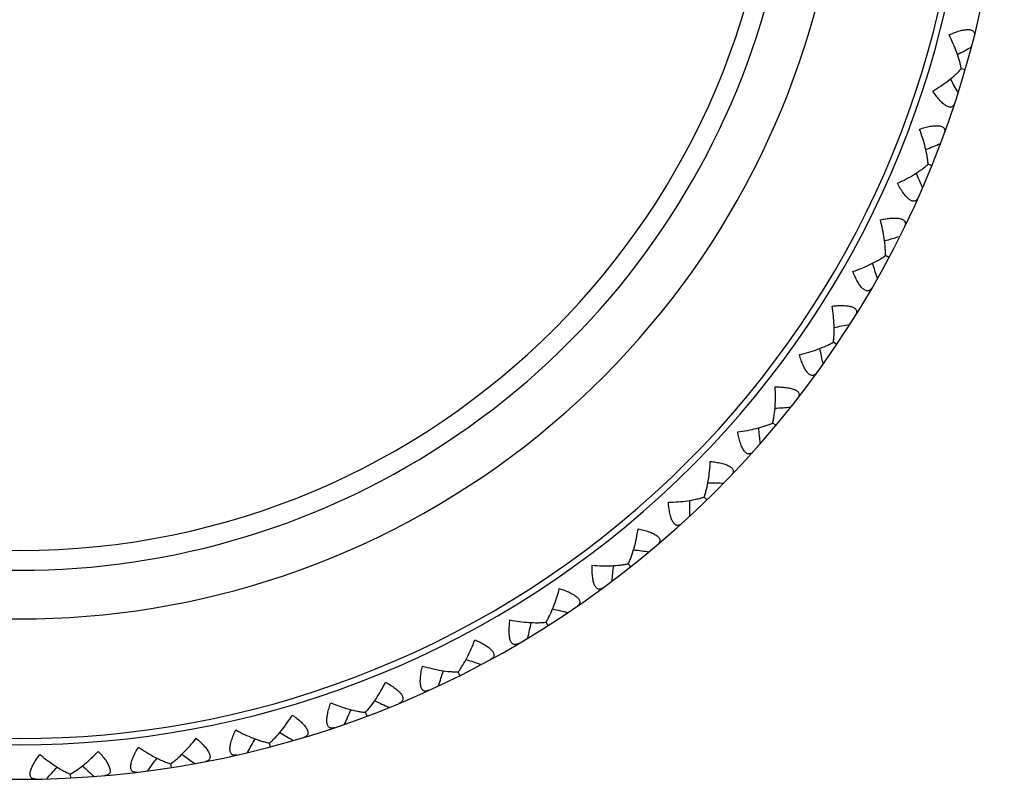
# Model space of a CAD drawing. Units: inches. Extents: x 0 to 11, y 0 to 8.5.
# Drawn here: x 5 to 5.3, y 2.5 to 2.7 of the extents above; entities that cross this region are included whole.
import ezdxf

# ---------------------------------------------------------------- set-up
doc = ezdxf.new("R2010")
doc.units = ezdxf.units.IN
doc.header["$LTSCALE"] = 0.605
doc.header["$MEASUREMENT"] = 0
doc.layers.get('0').update_dxf_attribs({"linetype": 'CONTINUOUS'})

msp = doc.modelspace()

# ---------------------------------------------------------------- linework, layer by layer
at = {"color": 7, "linetype": 'Continuous'}
for p, q in [((5.2437846525, 2.7278011112), (5.2426994416, 2.7281169863)), ((5.2341442695, 2.7000870674), (5.2330972889, 2.7005128508)), ((5.221705396, 2.6735111454), (5.2207077441, 2.6740423236)), ((5.2065998874, 2.6483550564), (5.2056621394, 2.6489859989)), ((5.1889878656, 2.6248854612), (5.188119962, 2.6256094798)), ((5.1690560226, 2.6033511435), (5.168267163299999, 2.6041605634)), ((5.147015640799999, 2.5839803723), (5.1463141879, 2.5848666135)), ((5.1231003538, 2.5669784826), (5.122493742900001, 2.5679321507)), ((5.0975636695, 2.5525256987), (5.097058330799999, 2.5535366846)), ((5.0706762832, 2.5407752237), (5.070277573399999, 2.5418328107)), ((5.0427232078, 2.5318516156), (5.0424353534, 2.532944593)), ((5.0138267589, 2.5269666316), (5.0140007529, 2.5258494667)), ((4.9847551799, 2.5239615355), (4.9848133836, 2.5228324013))]:
    msp.add_line(p, q, dxfattribs=at)
for centre, radius, start, end in [((4.9701419385, 2.8074545171), 0.285, 140.1338842485, 39.86611563599999), ((4.9701419385, 2.8074545171), 0.275, 142.7076755971, 37.292324403), ((4.9701419385, 2.8074545171), 0.2731907786, 143.2060882785, 36.7939117216), ((4.9701419385, 2.8074545171), 0.2385922762, 156.4853390253, 23.5146609747), ((4.9701419385, 2.8074545171), 0.2244968869, 167.0381862908, 12.9618137146), ((4.9701419385, 2.8074545171), 0.21875, 180, 360), ((4.833221498, 3.4991879694), 0.8688669377, 298.0347851014, 298.336513433), ((4.4833611335, 2.2972714309), 0.8688669063, 29.2044701699, 29.5061985303), ((4.9050719167, 3.5095999923), 0.8688669378, 292.1331457572, 292.4348740887), ((4.4334835989, 2.3500267526), 0.8688669061, 23.3028308255, 23.6045591861), ((4.9776120937, 3.5125690985), 0.8688669379, 286.2315064129, 286.5332347444), ((4.3892947759, 2.4076309222), 0.8688669062000001, 17.4011914813, 17.7029198418), ((5.0500730854, 3.5080638145), 0.8688669376, 280.3298670686, 280.6315954002), ((4.3512630767, 2.4694733213), 0.8688669069, 11.4995521371, 11.8012799765), ((5.1216867869, 3.4961318979), 0.8688669377, 274.4282277244, 274.7299560559), ((4.3197916486, 2.5348984054), 0.8688669063, 5.5979127928, 5.8996411533), ((5.1916940754, 3.4768998298), 0.8688669377, 268.5265883801001, 268.8283167117), ((4.2952140949, 2.603212652), 0.8688669063, 359.6962734485, 359.998001809), ((5.2593528561, 3.4505714746), 0.8688669376, 262.6249490358, 262.9266773674), ((4.2777909442, 2.6736919132), 0.8688669062000001, 353.7946341043, 354.0963624648), ((5.323945929, 3.4174259196), 0.8688669374, 256.7233096916, 257.0250380232), ((4.2677068862, 2.7455890912), 0.8688669064, 347.8929947600001, 348.1947231205), ((5.3847885917, 3.3778145163), 0.8688669375, 250.8216703473, 251.1233986789), ((4.2650688148, 2.8181420581), 0.8688669062000001, 341.9913554157, 342.2930837762), ((5.441235896799999, 3.3321571551), 0.8688669377, 244.920031003, 245.2217593346), ((4.2699046936, 2.8905817345), 0.8688669063, 336.0897160715, 336.391444432), ((4.2821632615, 2.9621402417), 0.8688669062000001, 330.1880767272, 330.4898050877), ((5.4926894887, 3.2809378154), 0.8688669377, 239.0183916588, 239.3201199904), ((4.301714559100001, 3.0320590526), 0.8688669251000001, 324.286437386, 324.5881657404), ((5.538603935399999, 3.22469942), 0.8688669192, 233.11675281, 233.4184806551), ((4.3283513694, 3.0995969906), 0.8688669255, 318.3847980418, 318.686526396), ((5.5784925681, 3.1640381571), 0.8688669413, 227.2151134698, 227.5168413228)]:
    msp.add_arc(centre, radius, start, end, dxfattribs=at)
for points, knots in [([(5.2391615228, 2.7379654351), (5.2396647594, 2.7381896956), (5.240655448, 2.7386020325), (5.2419028654, 2.7390274896), (5.2428651048, 2.7392797606), (5.2435357996, 2.7394141211), (5.2441614314, 2.7394920486), (5.2447309659, 2.7395087124), (5.2452342513, 2.7394602315), (5.2456630724, 2.739345137), (5.2460104687, 2.7391615344), (5.2462695451, 2.7389120083), (5.2464339021, 2.7386054881), (5.2465080419, 2.7382570243), (5.246501844, 2.7378764716), (5.246452985099999, 2.7376173894), (5.246419267099999, 2.7374842542)], [0, 0, 0, 0, 0.1841074761, 0.3583972809000001, 0.439890355, 0.5163763683, 0.5868103772, 0.6503332113, 0.7064058703, 0.7552035967, 0.7977908514000001, 0.8363302569, 0.8735994373, 0.9122610497, 0.9541059843999999, 1, 1, 1, 1]), ([(5.2426994519, 2.7281169973), (5.242633920799999, 2.7284959697), (5.2424761024, 2.7292696077), (5.242068457099999, 2.7308650548), (5.2413971231, 2.7329309018), (5.240385800199999, 2.7354474848), (5.2395909736, 2.7371233228), (5.2391615228, 2.7379654351)], [0, 0, 0, 0, 0.1098941938, 0.2254786789, 0.4703932957, 0.7298926557, 1, 1, 1, 1]), ([(5.234428614700001, 2.7217059193), (5.235242933399999, 2.7221859885), (5.2368130053, 2.7231734397), (5.2390169761, 2.7247540985), (5.2406921636, 2.7261369073), (5.2418923942, 2.7272643246), (5.2424407654, 2.7278324), (5.2426994519, 2.7281169973)], [0, 0, 0, 0, 0.2701074007, 0.5296069585000001, 0.7745216176, 0.8901058731999999, 1, 1, 1, 1]), ([(5.24081077, 2.7182167242), (5.2407677677, 2.7180862932), (5.2406699486, 2.7178414667), (5.240470939, 2.7175170452), (5.2402213715, 2.7172628082), (5.239918183, 2.7170923809), (5.2395656571, 2.7170208797), (5.2391739815, 2.717052401), (5.2387503736, 2.7171854484), (5.2382996763, 2.7174146487), (5.2378280609, 2.7177343965), (5.2373419818, 2.718135921), (5.236848183399999, 2.7186092597), (5.2361716696, 2.7193385397), (5.2353474836, 2.7203670058), (5.2347328719, 2.7212466112), (5.234428614700001, 2.7217059193)], [0, 0, 0, 0, 0.0458934705, 0.0877375269, 0.1263986657, 0.1636677324, 0.2022079642, 0.2447960651, 0.2935958047, 0.3496697062, 0.4131941257, 0.483628769, 0.560114625, 0.6416076431000001, 0.815893603, 1, 1, 1, 1]), ([(5.2305907488, 2.7106728739), (5.231114377, 2.7108442026), (5.2321422116, 2.7111524905), (5.2334267635, 2.7114474318), (5.2344098417, 2.7115994274), (5.2350907968, 2.7116641143), (5.2357211252, 2.7116773006), (5.2362893546, 2.7116353161), (5.2367849876, 2.7115353438), (5.2371997017, 2.7113767675), (5.2375263786, 2.7111584184), (5.2377584253, 2.7108835763), (5.2378903945, 2.7105617813), (5.2379283119, 2.7102075413), (5.2378830181, 2.709829642799999), (5.237807779, 2.7095769575), (5.2377605507, 2.7094479948)], [0, 0, 0, 0, 0.1841074761, 0.3583972809000001, 0.439890355, 0.5163763683, 0.5868103772, 0.6503332113, 0.7064058703, 0.7552035967, 0.7977908514000001, 0.8363302569, 0.8735994373, 0.9122610497, 0.9541059843999999, 1, 1, 1, 1]), ([(5.2330973003, 2.7005128607), (5.2330710828, 2.7008965625), (5.2329936471, 2.7016823271), (5.2327522078, 2.7033112327), (5.2322968444, 2.7054351577), (5.2315496393, 2.7080423877), (5.2309313366, 2.7097910685), (5.2305907488, 2.7106728739)], [0, 0, 0, 0, 0.1098941938, 0.2254786789, 0.4703932957, 0.7298926557, 1, 1, 1, 1]), ([(5.2242111061, 2.6949861779), (5.22507047, 2.6953799736), (5.2267337511, 2.6962007549), (5.229088565500001, 2.6975464215), (5.230897056, 2.6987496568), (5.2322068475, 2.6997476898), (5.2328107223, 2.7002563703), (5.2330973003, 2.7005128607)], [0, 0, 0, 0, 0.2701074007, 0.5296069585000001, 0.7745216176, 0.8901058731999999, 1, 1, 1, 1]), ([(5.2302006726, 2.6908592564), (5.2301444872, 2.6907339383), (5.2300220133, 2.6905004672), (5.2297907012, 2.6901982276), (5.2295163155, 2.6899709989), (5.229197210400001, 2.689832649), (5.2288392011, 2.6897977739), (5.2284528425, 2.6898694006), (5.228045159800001, 2.6900452986), (5.2276204179, 2.6903196252), (5.2271841789, 2.6906861702), (5.2267419613, 2.6911355458), (5.2262994492, 2.6916571486), (5.2257015062, 2.6924521232), (5.2249874365, 2.6935598818), (5.2244665242, 2.6944980203), (5.2242111061, 2.6949861779)], [0, 0, 0, 0, 0.0458934705, 0.0877375269, 0.1263986657, 0.1636677324, 0.2022079642, 0.2447960651, 0.2935958047, 0.3496697062, 0.4131941257, 0.483628769, 0.560114625, 0.6416076431000001, 0.815893603, 1, 1, 1, 1]), ([(5.219259152699999, 2.6844062223), (5.2197976217, 2.6845228029), (5.2208517072, 2.6847237739), (5.2221597769, 2.6848850731), (5.223153273, 2.6849351819), (5.2238372701, 2.6849295095), (5.224465613600001, 2.684877815), (5.2250265143, 2.684777627), (5.2255092412, 2.6846272232), (5.2259054523, 2.684426846), (5.2262079469, 2.6841760649), (5.2264105042, 2.6838788202), (5.2265086866, 2.6835451616), (5.2265099798, 2.6831889004), (5.2264260702, 2.682817662), (5.2263252485, 2.6825740521), (5.226265010400001, 2.682450629)], [0, 0, 0, 0, 0.1841074761, 0.3583972809000001, 0.439890355, 0.5163763683, 0.5868103772, 0.6503332113, 0.7064058703, 0.7552035967, 0.7977908514000001, 0.8363302569, 0.8735994373, 0.9122610497, 0.9541059843999999, 1, 1, 1, 1]), ([(5.2207077564, 2.6740423323), (5.2207211305, 2.6744266962), (5.220724898299999, 2.6752162581), (5.2206522244, 2.6768613553), (5.220417658500001, 2.6790208442), (5.2199424917, 2.6816910839), (5.2195072672, 2.6834940709), (5.219259152699999, 2.6844062223)], [0, 0, 0, 0, 0.1098941938, 0.2254786789, 0.4703932957, 0.7298926557, 1, 1, 1, 1]), ([(5.2113004011, 2.6694586289), (5.2121957007, 2.6697619769), (5.2139345598, 2.6704073877), (5.2164152561, 2.6715037977), (5.2183378794, 2.6725147049), (5.2197433475, 2.6733727741), (5.2203963247, 2.6738166675), (5.2207077564, 2.6740423323)], [0, 0, 0, 0, 0.2701074007, 0.5296069585000001, 0.7745216176, 0.8901058731999999, 1, 1, 1, 1]), ([(5.216833888, 2.6647377275), (5.2167651151, 2.6646188506), (5.2166192845, 2.6643992098), (5.2163581218, 2.6641223559), (5.2160618265, 2.6639245441), (5.2157301875, 2.6638197381), (5.215370489800001, 2.6638218587), (5.2149935437, 2.6639328316), (5.2146061078, 2.6641497156), (5.2142118236, 2.6644662607), (5.2138155852, 2.6648757175), (5.213421916600001, 2.6653681806), (5.2130353816, 2.6659325184), (5.2125223479, 2.6667847606), (5.2119259637, 2.6679600693), (5.2115042726, 2.6689467962), (5.2113004011, 2.6694586289)], [0, 0, 0, 0, 0.0458934705, 0.0877375269, 0.1263986657, 0.1636677324, 0.2022079642, 0.2447960651, 0.2935958047, 0.3496697062, 0.4131941257, 0.483628769, 0.560114625, 0.6416076431000001, 0.815893603, 1, 1, 1, 1]), ([(5.2052868521, 2.6594439132), (5.205834454100001, 2.65950451), (5.2069036168, 2.6595960337), (5.2082213386, 2.659621981), (5.2092147213, 2.659569672), (5.2098945099, 2.6594937003), (5.2105142077, 2.6593776729), (5.211061834200001, 2.6592203436), (5.2115265379, 2.6590211024), (5.2119000461, 2.6587810485), (5.2121751518, 2.6585004938), (5.2123460726, 2.6581839973), (5.2124094275, 2.6578420119), (5.2123740827, 2.657487506), (5.2122524467, 2.6571268629), (5.2121271112, 2.6568949107), (5.2120545019, 2.6567783356)], [0, 0, 0, 0, 0.1841074761, 0.3583972809000001, 0.439890355, 0.5163763683, 0.5868103772, 0.6503332113, 0.7064058703, 0.7552035967, 0.7977908514000001, 0.8363302569, 0.8735994373, 0.9122610497, 0.9541059843999999, 1, 1, 1, 1]), ([(5.2056621525, 2.6489860062), (5.205714976399999, 2.6493669578), (5.205799907799999, 2.6501519476), (5.2058967696, 2.6517957979), (5.2058854878, 2.6539679595), (5.2056873961, 2.6566729038), (5.2054398633, 2.658511085), (5.2052868521, 2.6594439132)], [0, 0, 0, 0, 0.1098941938, 0.2254786789, 0.4703932957, 0.7298926557, 1, 1, 1, 1]), ([(5.1958333565, 2.6453938707), (5.1967551018, 2.6456035554), (5.1985511043, 2.6460667536), (5.2011313863, 2.6469022847), (5.2031477617, 2.6477101476), (5.2046340103, 2.6484191581), (5.2053291685, 2.6487935593), (5.2056621525, 2.6489860062)], [0, 0, 0, 0, 0.2701075308, 0.5296063049, 0.7745215248999999, 0.8901059066, 1, 1, 1, 1]), ([(5.2008521074, 2.640129032), (5.2007714759, 2.6400178564), (5.2006038345, 2.6398143742), (5.2003155895, 2.6395658404), (5.200000525, 2.6393995426), (5.1996598673, 2.6393293915), (5.199302294100001, 2.6393684859), (5.1989387565, 2.6395176283), (5.1985756744, 2.639773199), (5.198216028, 2.6401286075), (5.1978639902, 2.6405766357), (5.197523043399999, 2.6411069661), (5.197196583, 2.6417080568), (5.196773897, 2.6426085325), (5.19630152, 2.6438389327), (5.1959835203, 2.6448637884), (5.1958333565, 2.6453938707)], [0, 0, 0, 0, 0.04589348099999999, 0.0877375594, 0.1263987266, 0.163667816, 0.2022080531, 0.2447961331, 0.2935957882, 0.3496696818, 0.413194142, 0.4836288072, 0.5601146597, 0.6416076634000001, 0.8158935734999999, 1, 1, 1, 1]), ([(5.188119975799999, 2.6256094858), (5.1882116895, 2.6259829868), (5.1883768842, 2.6267550834), (5.188642255, 2.6283802617), (5.1888543767, 2.6305420706), (5.18893546, 2.6332530463), (5.1888782428, 2.6351069364), (5.1888219569, 2.6360505533)], [0, 0, 0, 0, 0.1098941938, 0.2254786789, 0.4703932957, 0.7298926557, 1, 1, 1, 1]), ([(5.1888219569, 2.6360505533), (5.1893728872, 2.636054524), (5.1904457938, 2.6360356302), (5.1917591994, 2.6359259505), (5.1927419385, 2.6357717781), (5.1934103127, 2.6356263126), (5.194014796, 2.6354471822), (5.194543343299999, 2.6352343792), (5.1949850978, 2.6349884128), (5.1953319437, 2.6347112267), (5.1955767445, 2.6344038723), (5.1957142168, 2.6340714791), (5.1957420727, 2.633724792), (5.1956704646, 2.6333757992), (5.1955123916, 2.6330295743), (5.1953638708, 2.6328117386), (5.19527966, 2.6327032471)], [0, 0, 0, 0, 0.1841074761, 0.3583972809000001, 0.439890355, 0.5163763683, 0.5868103772, 0.6503332113, 0.7064058703, 0.7552035967, 0.7977908514000001, 0.8363302569, 0.8735994373, 0.9122610497, 0.9541059843999999, 1, 1, 1, 1]), ([(5.1779739266, 2.6230469957), (5.1789123462, 2.6231607941), (5.1807464583, 2.6234368709), (5.183398975, 2.6240026666), (5.1854877288, 2.6245989223), (5.1870389991, 2.6251513568), (5.187768968899999, 2.6254522965), (5.188119975799999, 2.6256094858)], [0, 0, 0, 0, 0.2701074007, 0.5296069585000001, 0.7745216176, 0.8901058731999999, 1, 1, 1, 1]), ([(5.1824247416, 2.6172940283), (5.1823331063, 2.6171917326), (5.1821454312, 2.6170065659), (5.1818331596, 2.6167889872), (5.1815026664, 2.6166559658), (5.1811566014, 2.6166212134), (5.180804943, 2.6166968661), (5.1804586669, 2.6168825976), (5.1801237872, 2.6171741466), (5.1798025898, 2.6175646502), (5.1794984848, 2.6180465007), (5.1792138744, 2.6186090767), (5.1789509489, 2.6192405485), (5.1786230909, 2.6201797127), (5.1782797286, 2.621452162), (5.178068790899999, 2.622504283), (5.1779739266, 2.6230469957)], [0, 0, 0, 0, 0.0458934705, 0.0877375269, 0.1263986657, 0.1636677324, 0.2022079642, 0.2447960651, 0.2935958047, 0.3496697062, 0.4131941257, 0.483628769, 0.560114625, 0.6416076431000001, 0.815893603, 1, 1, 1, 1]), ([(5.1682671776, 2.6041605679), (5.168396809, 2.6045226593), (5.1686405158, 2.6052736781), (5.1690715826, 2.6068629571), (5.1695048594, 2.6089914975), (5.1698642582, 2.6116797677), (5.1699979631, 2.6135297151), (5.1700389991, 2.6144741181)], [0, 0, 0, 0, 0.1098941938, 0.2254786789, 0.4703932957, 0.7298926557, 1, 1, 1, 1]), ([(5.1700389991, 2.6144741181), (5.1705874177, 2.6144214205), (5.171652695, 2.6142923095), (5.172947862, 2.6140481655), (5.1739095404, 2.613793764), (5.1745594152, 2.6135803466), (5.1751422764, 2.613340012), (5.175646141600001, 2.6130739912), (5.1760602642, 2.6127839068), (5.1763767713, 2.6124725267), (5.176588672099999, 2.6121416307), (5.1766912388, 2.6117968642), (5.176683300400001, 2.6114491504), (5.176576188, 2.6111093701), (5.1763833536, 2.6107812335), (5.1762132219, 2.6105798234), (5.1761183022, 2.6104805655)], [0, 0, 0, 0, 0.1841074761, 0.3583972809000001, 0.439890355, 0.5163763683, 0.5868103772, 0.6503332113, 0.7064058703, 0.7552035967, 0.7977908514000001, 0.8363302569, 0.8735994373, 0.9122610497, 0.9541059843999999, 1, 1, 1, 1]), ([(5.157911426, 2.6026548862), (5.1588565727, 2.6026715923), (5.160709350299999, 2.6027576206), (5.163405984, 2.6030476831), (5.1655449748, 2.6034260108), (5.167144825, 2.6038160142), (5.1679018688, 2.6040403027), (5.1682671776, 2.6041605679)], [0, 0, 0, 0, 0.2701074007, 0.5296069585000001, 0.7745216176, 0.8901058731999999, 1, 1, 1, 1]), ([(5.1617471252, 2.596474773), (5.1616454575, 2.5963824415), (5.1614397381, 2.5962175532), (5.1611067499, 2.5960332358), (5.160764331, 2.5959349011), (5.1604165269, 2.5959359156), (5.160074511, 2.5960473252), (5.1597491673, 2.5962676767), (5.159446039800001, 2.5965921131), (5.1591666968, 2.5970135729), (5.158913748, 2.5975241379), (5.1586884907, 2.5981129961), (5.1584918873, 2.5987681552), (5.1582623327, 2.5997360525), (5.158051624800001, 2.6010370625), (5.1579499853, 2.6021052959), (5.157911426, 2.6026548862)], [0, 0, 0, 0, 0.0458934705, 0.0877375269, 0.1263986657, 0.1636677324, 0.2022079642, 0.2447960651, 0.2935958047, 0.3496697062, 0.4131941257, 0.483628769, 0.560114625, 0.6416076431000001, 0.815893603, 1, 1, 1, 1]), ([(5.1463142026, 2.5848666165), (5.1464803776, 2.5852134599), (5.1468000132, 2.5859354401), (5.1473922065, 2.587471973), (5.1480420456, 2.5895446819), (5.1486759501, 2.5921817501), (5.1489991598, 2.594008145), (5.149137082799999, 2.5949433231)], [0, 0, 0, 0, 0.1098941938, 0.2254786789, 0.4703932957, 0.7298926557, 1, 1, 1, 1]), ([(5.149137082799999, 2.5949433231), (5.1496771762, 2.5948345159), (5.150723532200001, 2.5945965563), (5.1519867315, 2.5942205359), (5.1529171551, 2.5938686021), (5.1535416416, 2.5935894951), (5.154096702099999, 2.5932905039), (5.1545705443, 2.5929740851), (5.1549526452, 2.5926429576), (5.1552354584, 2.5923006844), (5.155412213, 2.5919497543), (5.1554787869, 2.5915962691), (5.1554351382, 2.5912512145), (5.155293657, 2.5909242484), (5.1550681053, 2.5906176784), (5.1548781662, 2.590434829), (5.1547735437, 2.5903458569)], [0, 0, 0, 0, 0.1841074761, 0.3583972809000001, 0.439890355, 0.5163763683, 0.5868103772, 0.6503332113, 0.7064058703, 0.7552035967, 0.7977908514000001, 0.8363302569, 0.8735994373, 0.9122610497, 0.9541059843999999, 1, 1, 1, 1]), ([(5.1390384462, 2.5778919555), (5.1389278237, 2.577810567), (5.1387062407, 2.5776677049), (5.1383560657, 2.5775186026), (5.138005350799999, 2.5774559969), (5.1376594944, 2.5774927676), (5.1373307465, 2.5776387531), (5.1370297839, 2.5778913889), (5.1367616219, 2.5782452737), (5.1365270943, 2.5786932219), (5.136327983, 2.5792270893), (5.1361644666, 2.5798359877), (5.1360362693, 2.5805078894), (5.1359074515, 2.5814942597), (5.1358316316, 2.5828100393), (5.1358403676, 2.5838830617), (5.135858522099999, 2.5844337038)], [0, 0, 0, 0, 0.0458934705, 0.0877375269, 0.1263986657, 0.1636677324, 0.2022079642, 0.2447960651, 0.2935958047, 0.3496697062, 0.4131941257, 0.483628769, 0.560114625, 0.6416076431000001, 0.815893603, 1, 1, 1, 1]), ([(5.135858522099999, 2.5844337038), (5.1368003771, 2.5843531404), (5.138652180299999, 2.5842482083), (5.141364346, 2.5842594629), (5.1435308999, 2.5844158523), (5.1451623713, 2.5846392904), (5.1459384642, 2.5847845501), (5.1463142026, 2.5848666165)], [0, 0, 0, 0, 0.2701074007, 0.5296069585000001, 0.7745216176, 0.8901058731999999, 1, 1, 1, 1]), ([(5.1224937578, 2.5679321522), (5.122694714800001, 2.568260071), (5.1230868911, 2.5689453593), (5.1238339335, 2.5704128585), (5.1246934464, 2.5724077647), (5.125595137099999, 2.5749656775), (5.1261044254, 2.5767491595), (5.1263377734, 2.5776651997)], [0, 0, 0, 0, 0.1098941938, 0.2254786789, 0.4703932957, 0.7298926557, 1, 1, 1, 1]), ([(5.1263377734, 2.5776651997), (5.1268638166, 2.5775014362), (5.1278801595, 2.5771571505), (5.1290980009, 2.5766532396), (5.1299873069, 2.576207504), (5.1305797856, 2.5758656659), (5.1311011616, 2.5755111876), (5.131539957799999, 2.5751477249), (5.1318859867, 2.5747790645), (5.1321321081, 2.5744095262), (5.1322718429, 2.574042282), (5.1323017182, 2.5736838251), (5.132222822, 2.5733450873), (5.1320484717, 2.5730344015), (5.1317925937, 2.5727526477), (5.1315848604, 2.5725902972), (5.1314716443, 2.572512554)], [0, 0, 0, 0, 0.1841074761, 0.3583972809000001, 0.439890355, 0.5163763683, 0.5868103772, 0.6503332113, 0.7064058703, 0.7552035967, 0.7977908514000001, 0.8363302569, 0.8735994373, 0.9122610497, 0.9541059843999999, 1, 1, 1, 1]), ([(5.1145394222, 2.5617425583), (5.1144210176, 2.5616729755), (5.114185919800001, 2.5615536539), (5.1138222698, 2.5614413472), (5.1134669766, 2.5614151342), (5.113126734100001, 2.5614872713), (5.112814739, 2.5616662853), (5.1125413478, 2.5619485274), (5.1123109939, 2.5623281092), (5.1121237678, 2.5627977976), (5.111980604599999, 2.5633493083), (5.111880562300001, 2.5639717923), (5.1118221302, 2.5646533142), (5.1117954147, 2.5656477018), (5.1118552864, 2.5669643036), (5.1119743053, 2.5680307405), (5.1120489812, 2.5685765975)], [0, 0, 0, 0, 0.0458934705, 0.0877375269, 0.1263986657, 0.1636677324, 0.2022079642, 0.2447960651, 0.2935958047, 0.3496697062, 0.4131941257, 0.483628769, 0.560114625, 0.6416076431000001, 0.815893603, 1, 1, 1, 1]), ([(5.1120489812, 2.5685765975), (5.1129775606, 2.5683996186), (5.1148087599, 2.5681048384), (5.117507707900001, 2.5678371657), (5.1196788589, 2.567769959), (5.1213246574, 2.5678244634), (5.1221115727, 2.5678891545), (5.1224937578, 2.5679321522)], [0, 0, 0, 0, 0.2701074007, 0.5296069585000001, 0.7745216176, 0.8901058731999999, 1, 1, 1, 1]), ([(5.0970583458, 2.5535366845), (5.0972919547, 2.5538422028), (5.0977525144, 2.554483535), (5.0986464871, 2.5558664446), (5.0997065627, 2.5577624016), (5.1008664815, 2.5602140444), (5.1015564499, 2.5619357081), (5.1018827493, 2.5628229002)], [0, 0, 0, 0, 0.1098941938, 0.2254786789, 0.4703932957, 0.7298926557, 1, 1, 1, 1]), ([(5.1018827493, 2.5628229002), (5.1023891661, 2.5626059163), (5.1033647224, 2.562158954), (5.1045242965, 2.5615324942), (5.1053630581, 2.5609976818), (5.1059172484, 2.5605967362), (5.1063994133, 2.5601905283), (5.1067985122, 2.5597838745), (5.1071048011, 2.559381589), (5.1073116217, 2.5589887028), (5.1074128555, 2.5586090374), (5.1074057156, 2.5582494086), (5.1072924082, 2.5579205784), (5.1070870369, 2.5576294661), (5.1068035448, 2.5573755153), (5.1065802196, 2.5572353845), (5.1064596099, 2.5571696944)], [0, 0, 0, 0, 0.1841074761, 0.3583972809000001, 0.439890355, 0.5163763683, 0.5868103772, 0.6503332113, 0.7064058703, 0.7552035967, 0.7977908514000001, 0.8363302569, 0.8735994373, 0.9122610497, 0.9541059843999999, 1, 1, 1, 1]), ([(5.088509749, 2.548197769), (5.088384817300001, 2.5481407295), (5.0881386968, 2.5480462133), (5.0877654268, 2.5479718927), (5.0874093214, 2.5479823502), (5.0870782994, 2.5480890891), (5.0867863643, 2.5482992339), (5.0865434426, 2.5486080904), (5.0863533385, 2.5490093456), (5.0862153986, 2.5494957954), (5.086129701, 2.5500591032), (5.0860941934, 2.5506885744), (5.0861061457, 2.5513724922), (5.0861818158, 2.5523643563), (5.0863767444, 2.5536678239), (5.0866047847, 2.5547163709), (5.0867351903, 2.5552516565)], [0, 0, 0, 0, 0.0458934705, 0.0877375269, 0.1263986657, 0.1636677324, 0.2022079642, 0.2447960651, 0.2935958047, 0.3496697062, 0.4131941257, 0.483628769, 0.560114625, 0.6416076431000001, 0.815893603, 1, 1, 1, 1]), ([(5.0867351903, 2.5552516565), (5.087640651, 2.5549801382), (5.0894318351, 2.5544986347), (5.092088956, 2.5539548721), (5.0942416894, 2.5536647817), (5.0958843691, 2.5535497746), (5.096673765299999, 2.5535332114), (5.0970583458, 2.5535366845)], [0, 0, 0, 0, 0.2701074007, 0.5296069585000001, 0.7745216176, 0.8901058731999999, 1, 1, 1, 1]), ([(5.0702775884, 2.5418328091), (5.0705413727, 2.5421126881), (5.0710654338, 2.542703266), (5.0720968605, 2.5439869269), (5.0733462618, 2.545763837), (5.0747521132, 2.5480832218), (5.075615447900001, 2.5497248173), (5.0760312398, 2.5505737566)], [0, 0, 0, 0, 0.1098941938, 0.2254786789, 0.4703932957, 0.7298926557, 1, 1, 1, 1]), ([(5.0760312398, 2.5505737566), (5.076512662, 2.5503058526), (5.0774370907, 2.5497609515), (5.0785261057, 2.5490185835), (5.0793054318, 2.5484003633), (5.0798154592, 2.5479445604), (5.0802533018, 2.5474909288), (5.080608473, 2.5470453945), (5.0808717751, 2.5466137483), (5.0810371025, 2.546201679), (5.0810987622, 2.5458136168), (5.0810546827, 2.5454566282), (5.080908165199999, 2.5451411912), (5.08067395, 2.5448727384), (5.080365849, 2.5446492825), (5.080129298999999, 2.5445328569), (5.0800025743, 2.5444799162)], [0, 0, 0, 0, 0.1841074761, 0.3583972809000001, 0.439890355, 0.5163763683, 0.5868103772, 0.6503332113, 0.7064058703, 0.7552035967, 0.7977908514000001, 0.8363302569, 0.8735994373, 0.9122610497, 0.9541059843999999, 1, 1, 1, 1]), ([(5.0612253475, 2.5374011657), (5.0610952133, 2.5373572741), (5.0608406793, 2.5372885653), (5.0604617464, 2.5372530187), (5.060108604, 2.5373000351), (5.0597903114, 2.5374402442), (5.0595215303, 2.5376792924), (5.0593116517, 2.5380114905), (5.0591638143, 2.5384301675), (5.0590766204, 2.538928222), (5.0590492983, 2.5394973548), (5.059078702, 2.5401271392), (5.0591609117, 2.5408062027), (5.0593381655, 2.5417850306), (5.0596660849, 2.5430615473), (5.0600007293, 2.5440810897), (5.060185482, 2.5446001287)], [0, 0, 0, 0, 0.04589342969999999, 0.08773741789999999, 0.1263985073, 0.1636675583, 0.2022078714, 0.2447960918, 0.2935961236, 0.3496700249, 0.4131942591, 0.4836287286, 0.5601144789, 0.6416075829, 0.8158939981000001, 1, 1, 1, 1]), ([(5.060185482, 2.5446001287), (5.0610582259, 2.544236949), (5.0627904077, 2.5435738262), (5.065377535400001, 2.5427597379), (5.0674890316, 2.5422498388), (5.0691111798, 2.5419665392), (5.069894689, 2.5418688973), (5.0702775884, 2.5418328091)], [0, 0, 0, 0, 0.2701074007, 0.5296069585000001, 0.7745216176, 0.8901058731999999, 1, 1, 1, 1]), ([(5.0424353681, 2.5329445898), (5.0427265318, 2.5331958629), (5.0433085391, 2.5337294262), (5.0444664864, 2.5349002311), (5.0458919693, 2.5365392588), (5.047528851, 2.5387017994), (5.0485564005, 2.5402459253), (5.0490572774, 2.5410476131)], [0, 0, 0, 0, 0.1098941938, 0.2254786789, 0.4703932957, 0.7298926557, 1, 1, 1, 1]), ([(5.0490572774, 2.5410476131), (5.0495086019, 2.5407316286), (5.0503721037, 2.5400945649), (5.0513790157, 2.539244158), (5.0520906453, 2.5385490833), (5.0525511034, 2.5380432547), (5.0529399825, 2.5375470079), (5.0532474609, 2.5370673161), (5.0534649852, 2.5366108846), (5.053587067, 2.5361840002), (5.053608499, 2.5357916549), (5.0535279472, 2.5354410907), (5.0533497727, 2.5351423906), (5.0530891962, 2.5348994428), (5.0527597523, 2.5347088505), (5.0525124851, 2.5346173644), (5.0523809885, 2.5345777342)], [0, 0, 0, 0, 0.1841074761, 0.3583972809000001, 0.439890355, 0.5163763683, 0.5868103772, 0.6503332113, 0.7064058703, 0.7552035967, 0.7977908514000001, 0.8363302569, 0.8735994373, 0.9122610497, 0.9541059843999999, 1, 1, 1, 1]), ([(5.0329754393, 2.5294671951), (5.0328414816, 2.5294369167), (5.0325812317, 2.5293947435), (5.0322006518, 2.5293983475), (5.0318542151, 2.529481426), (5.031552026, 2.5296536191), (5.0313092492, 2.5299190365), (5.0311346411, 2.5302710526), (5.0310306343, 2.5307027097), (5.0309951153, 2.5312070898), (5.0310264555, 2.5317760164), (5.031120458399999, 2.532399441), (5.0312720547, 2.533066453), (5.0315490127, 2.5340218664), (5.032006446600001, 2.5352578999), (5.0324441476, 2.5362376301), (5.0326812897, 2.5367349227)], [0, 0, 0, 0, 0.0458934705, 0.0877375269, 0.1263986657, 0.1636677324, 0.2022079642, 0.2447960651, 0.2935958047, 0.3496697062, 0.4131941257, 0.483628769, 0.560114625, 0.6416076431000001, 0.815893603, 1, 1, 1, 1]), ([(5.0326812897, 2.5367349227), (5.0335120654, 2.5362839316), (5.035166883500001, 2.5354462187), (5.0376565937, 2.5343704341), (5.0397044704, 2.5336461314), (5.0412888919, 2.5331975424), (5.0420582088, 2.5330198569), (5.0424353681, 2.5329445898)], [0, 0, 0, 0, 0.2701074007, 0.5296069585000001, 0.7745216176, 0.8901058731999999, 1, 1, 1, 1]), ([(5.0138268195, 2.5269662441), (5.0141422758, 2.5271862474), (5.0147760593, 2.5276571397), (5.0160482539, 2.5287026786), (5.0176347076, 2.5301864496), (5.0194852688, 2.5321692233), (5.0206661398, 2.5335995104), (5.0212467928, 2.534345449)], [0, 0, 0, 0, 0.1098940901, 0.2254784596, 0.4703936782, 0.7298924637, 1, 1, 1, 1]), ([(5.0212467928, 2.534345449), (5.0216632353, 2.5339847336), (5.0224566569, 2.5332622603), (5.0233707925, 2.532312829), (5.0240071821, 2.5315482678), (5.0244131899, 2.5309977754), (5.024748983299999, 2.5304641739), (5.025005509700001, 2.5299554092), (5.025174950299999, 2.5294790308), (5.0252524924, 2.5290418563), (5.0252334694, 2.5286493869), (5.025117299200001, 2.5283089631), (5.024909356499999, 2.5280301663), (5.024625180899999, 2.5278152989), (5.0242778862, 2.5276595905), (5.024022522799999, 2.5275940135), (5.0238876484, 2.527568114)], [0, 0, 0, 0, 0.1841074755, 0.3583972791, 0.4398903534, 0.5163763668, 0.5868103759000001, 0.6503332104, 0.7064058695000001, 0.7552035961, 0.7977908509, 0.8363302564, 0.8735994368000001, 0.9122610494, 0.9541059843999999, 1, 1, 1, 1]), ([(5.0040594803, 2.5244799593), (5.0039231194, 2.524463615), (5.0036599125, 2.5244484245), (5.0032817202, 2.524491141), (5.0029456619, 2.5246094001), (5.0026627795, 2.524811752), (5.00244858, 2.5251007252), (5.002311092, 2.525468829), (5.0022520198, 2.5259088923), (5.00226855, 2.5264142512), (5.0023582217, 2.52697694), (5.0025158274, 2.5275873949), (5.0027352031, 2.5282352844), (5.003108929700001, 2.5291571568), (5.0036910294, 2.5303396055), (5.0042271474, 2.5312691381), (5.004514164700001, 2.5317394118)], [0, 0, 0, 0, 0.0458934705, 0.0877375269, 0.1263986657, 0.1636677324, 0.2022079642, 0.2447960651, 0.2935958047, 0.3496697062, 0.4131941257, 0.483628769, 0.560114625, 0.6416076431000001, 0.815893603, 1, 1, 1, 1]), ([(5.004514164700001, 2.5317394118), (5.0052941659, 2.5312053898), (5.0068540788, 2.5302019668), (5.0092199799, 2.5288758895), (5.0111825291, 2.527944861), (5.0127124286, 2.5273357378), (5.0134593982, 2.5270798921), (5.0138268195, 2.5269662441)], [0, 0, 0, 0, 0.2701074012, 0.5296069596, 0.7745216179000001, 0.8901058731999999, 1, 1, 1, 1]), ([(4.9747839869, 2.5224923242), (4.9746466682, 2.5224900873), (4.9743832944, 2.5225020405), (4.9740114988, 2.5225834167), (4.9736893812, 2.5227356029), (4.9734288041, 2.5229659685), (4.9732454523, 2.5232754343), (4.9731465418, 2.5236557238), (4.973133030500001, 2.5240995286), (4.9732014346, 2.5246005093), (4.9733484872, 2.5251509957), (4.9735680252, 2.52574201), (4.973852854800001, 2.5263639091), (4.974319388500001, 2.5272424685), (4.9750199836, 2.528358798), (4.9756488355, 2.5292282798), (4.9759826855, 2.5296665496)], [0, 0, 0, 0, 0.0458934705, 0.0877375269, 0.1263986657, 0.1636677324, 0.2022079642, 0.2447960651, 0.2935958047, 0.3496697062, 0.4131941257, 0.483628769, 0.560114625, 0.6416076431000001, 0.815893603, 1, 1, 1, 1]), ([(4.9759826855, 2.5296665496), (4.9767036439, 2.5290551574), (4.9781521162, 2.527896661), (4.980369129200001, 2.5263343477), (4.982225547300001, 2.5252064625), (4.9836847075, 2.5244432619), (4.9844014117, 2.5241119681), (4.9847552002, 2.5239611438)], [0, 0, 0, 0, 0.2701074012, 0.5296069596, 0.7745216179000001, 0.8901058731999999, 1, 1, 1, 1]), ([(4.9847552002, 2.5239611438), (4.9850916056, 2.5241475455), (4.9857704475, 2.5245507758), (4.9871434027, 2.5254599649), (4.9888740109, 2.526772751), (4.9909186346, 2.5285547392), (4.992240310400001, 2.5298560272), (4.992894584, 2.5305383089)], [0, 0, 0, 0, 0.1098940901, 0.2254784596, 0.4703936782, 0.7298924637, 1, 1, 1, 1]), ([(4.992894584, 2.5305383089), (4.9932717302, 2.5301366864), (4.9939866612, 2.5293364619), (4.9947983303, 2.5282980703), (4.9953527339, 2.5274721272), (4.9956999877, 2.5268828063), (4.9959791359, 2.5263175064), (4.996181991, 2.5257850619), (4.9963015518, 2.5252937863), (4.9963337322, 2.5248509559), (4.996274456, 2.5244625226), (4.9961238988, 2.5241358479), (4.995888391999999, 2.5238799096), (4.9955836297, 2.5236954002), (4.9952221656, 2.5235762263), (4.994961413, 2.5235372536), (4.9948245904, 2.5235253592)], [0, 0, 0, 0, 0.1841074755, 0.3583972791, 0.4398903534, 0.5163763668, 0.5868103759000001, 0.6503332104, 0.7064058695000001, 0.7552035961, 0.7977908509, 0.8363302564, 0.8735994368000001, 0.9122610494, 0.9541059843999999, 1, 1, 1, 1])]:
    msp.add_open_spline(points, degree=3, knots=knots, dxfattribs=at)

doc.saveas('drawing.dxf')
